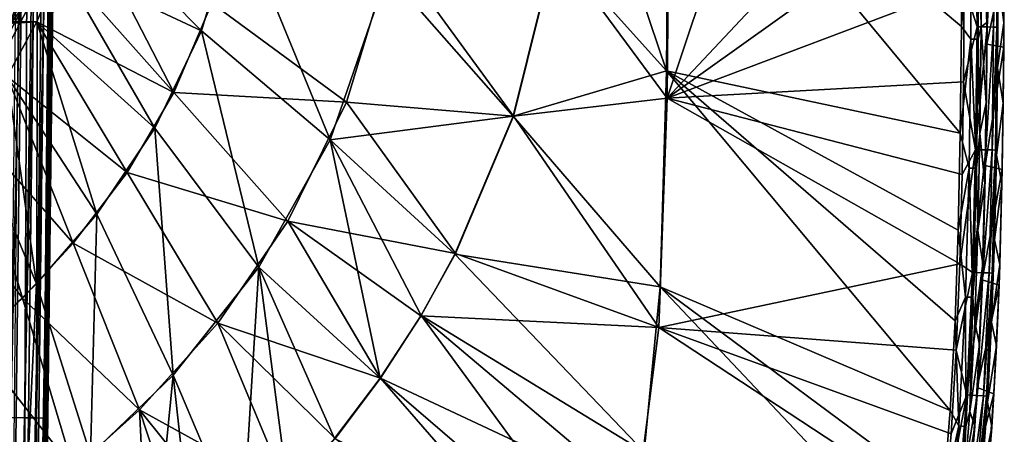
# Model space of a CAD drawing. Units: millimetres. Extents: x -70 to 70, y -88 to 71.
# Drawn here: x 23 to 69, y -31 to -11 of the extents above; entities that cross this region are included whole.
import ezdxf

# ---------------------------------------------------------------- set-up
doc = ezdxf.new("R2010")
doc.units = ezdxf.units.MM
doc.header["$LTSCALE"] = 65.185185
for name, color, linetype in [('119', 7, 'CONTINUOUS'), ('120', 7, 'CONTINUOUS'), ('121', 7, 'CONTINUOUS'), ('122', 7, 'CONTINUOUS'), ('123', 7, 'CONTINUOUS'), ('158', 7, 'CONTINUOUS'), ('174', 7, 'CONTINUOUS'), ('18', 7, 'CONTINUOUS'), ('184', 7, 'CONTINUOUS'), ('21', 7, 'CONTINUOUS'), ('224', 7, 'CONTINUOUS'), ('32', 7, 'CONTINUOUS'), ('35', 7, 'CONTINUOUS'), ('45', 7, 'CONTINUOUS'), ('47', 7, 'CONTINUOUS'), ('58', 7, 'CONTINUOUS'), ('61', 7, 'CONTINUOUS'), ('71', 7, 'CONTINUOUS'), ('74', 7, 'CONTINUOUS'), ('83', 7, 'CONTINUOUS'), ('84', 7, 'CONTINUOUS'), ('85', 7, 'CONTINUOUS')]:
    doc.layers.add(name, color=color, linetype=linetype)

msp = doc.modelspace()

# ---------------------------------------------------------------- linework, layer by layer
at = {"layer": '119', "color": 253, "linetype": 'Continuous', "true_color": 0xa7a7a7}
msp.add_3dface([(21.192, -14.628, 76.525), (24.077, -9.131, 76.525), (22.551, -10.86, 76.341), (21.192, -14.628, 76.525)], dxfattribs=at)
at = {"layer": '120', "color": 253, "linetype": 'Continuous', "true_color": 0xa7a7a7}
msp.add_3dface([(20.789, -14.35, 72.525), (22.806, -8.649, 74.392), (23.619, -8.958, 72.525), (20.789, -14.35, 72.525)], dxfattribs=at)
at = {"layer": '121', "color": 253, "linetype": 'Continuous', "true_color": 0xa7a7a7}
for points in [[(20.789, -14.35, 72.525), (23.619, -8.958, 72.525), (21.386, -14.762, 72.864), (20.789, -14.35, 72.525)], [(21.386, -14.762, 72.864), (23.619, -8.958, 72.525), (24.297, -9.215, 72.864), (21.386, -14.762, 72.864)]]:
    msp.add_3dface(points, dxfattribs=at)
at = {"layer": '122', "color": 253, "linetype": 'Continuous', "true_color": 0xa7a7a7}
for points in [[(20.67, -14.267, 74.73), (24.297, -9.215, 72.864), (23.483, -8.906, 74.73), (20.67, -14.267, 74.73)], [(21.386, -14.762, 72.864), (24.297, -9.215, 72.864), (20.67, -14.267, 74.73), (21.386, -14.762, 72.864)]]:
    msp.add_3dface(points, dxfattribs=at)
at = {"layer": '123', "color": 253, "linetype": 'Continuous', "true_color": 0xa7a7a7}
for points in [[(20.67, -14.267, 74.73), (23.483, -8.906, 74.73), (22.571, -10.869, 75.071), (20.67, -14.267, 74.73)], [(21.192, -14.628, 75.725), (22.897, -11.027, 75.64), (24.077, -9.131, 75.725), (21.192, -14.628, 75.725)]]:
    msp.add_3dface(points, dxfattribs=at)
at = {"layer": '158', "color": 253, "linetype": 'Continuous', "true_color": 0xa7a7a7}
for points in [[(24.428, -29.991, 133.495), (24.943, 8.805, 130.696), (24.922, 10.977, 133.386), (24.428, -29.991, 133.495)], [(24.936, 8.288, 130.696), (24.943, 8.805, 130.696), (24.428, -29.991, 133.495), (24.936, 8.288, 130.696)], [(24.93, 7.79, 130.695), (24.936, 8.288, 130.696), (24.428, -29.991, 133.495), (24.93, 7.79, 130.695)], [(24.837, -0.018, 130.691), (24.93, 7.79, 130.695), (24.428, -29.991, 133.495), (24.837, -0.018, 130.691)], [(24.743, -7.826, 130.682), (24.837, -0.018, 130.691), (24.428, -29.991, 133.495), (24.743, -7.826, 130.682)], [(24.729, -9.02, 130.688), (24.743, -7.826, 130.682), (24.428, -29.991, 133.495), (24.729, -9.02, 130.688)], [(24.714, -10.244, 130.696), (24.729, -9.02, 130.688), (24.428, -29.991, 133.495), (24.714, -10.244, 130.696)], [(23.93, -71.647, 133.382), (23.977, -71.648, 130.696), (24.714, -10.244, 130.696), (23.93, -71.647, 133.382)], [(23.93, -71.647, 133.382), (24.714, -10.244, 130.696), (23.934, -71.315, 133.384), (23.93, -71.647, 133.382)], [(23.934, -71.315, 133.384), (24.714, -10.244, 130.696), (23.938, -70.98, 133.387), (23.934, -71.315, 133.384)], [(23.938, -70.98, 133.387), (24.714, -10.244, 130.696), (24.419, -30.769, 133.495), (23.938, -70.98, 133.387)], [(24.419, -30.769, 133.495), (24.714, -10.244, 130.696), (24.428, -29.991, 133.495), (24.419, -30.769, 133.495)]]:
    msp.add_3dface(points, dxfattribs=at)
at = {"layer": '174', "color": 253, "linetype": 'Continuous', "true_color": 0xa7a7a7}
msp.add_3dface([(23.214, -10.226, 129.17), (22.477, -71.63, 129.17), (23.092, -10.703, 129.17), (23.214, -10.226, 129.17)], dxfattribs=at)
at = {"layer": '18', "color": 253, "linetype": 'Continuous', "true_color": 0xa7a7a7}
for points in [[(68.23, -5.785, 75.574), (67.603, -9.64, 75.634), (68.206, -11.57, 75.574), (68.23, -5.785, 75.574)], [(68.23, -5.785, 75.574), (68.206, -11.57, 75.574), (68.713, -5.787, 75.426), (68.23, -5.785, 75.574)], [(68.206, -11.57, 75.574), (68.688, -11.574, 75.427), (68.713, -5.787, 75.426), (68.206, -11.57, 75.574)], [(68.688, -11.574, 75.427), (69.014, -5.788, 75.124), (68.713, -5.787, 75.426), (68.688, -11.574, 75.427)], [(68.99, -11.577, 75.124), (69.014, -5.788, 75.124), (68.688, -11.574, 75.427), (68.99, -11.577, 75.124)], [(69.136, -11.578, 74.641), (69.16, -5.788, 74.641), (68.99, -11.577, 75.124), (69.136, -11.578, 74.641)], [(68.99, -11.577, 75.124), (69.16, -5.788, 74.641), (69.014, -5.788, 75.124), (68.99, -11.577, 75.124)], [(69.136, -11.578, 74.641), (69.207, -9.229, 74.027), (69.16, -5.788, 74.641), (69.136, -11.578, 74.641)], [(69.177, -13.503, 74.027), (69.207, -9.229, 74.027), (69.136, -11.578, 74.641), (69.177, -13.503, 74.027)], [(67.603, -9.64, 75.634), (67.568, -14.158, 75.635), (68.206, -11.57, 75.574), (67.603, -9.64, 75.634)], [(68.206, -11.57, 75.574), (67.568, -14.158, 75.635), (68.138, -17.355, 75.575), (68.206, -11.57, 75.574)], [(68.206, -11.57, 75.574), (68.138, -17.355, 75.575), (68.688, -11.574, 75.427), (68.206, -11.57, 75.574)], [(68.138, -17.355, 75.575), (68.621, -17.363, 75.427), (68.688, -11.574, 75.427), (68.138, -17.355, 75.575)], [(68.621, -17.363, 75.427), (68.99, -11.577, 75.124), (68.688, -11.574, 75.427), (68.621, -17.363, 75.427)], [(68.923, -17.368, 75.124), (68.99, -11.577, 75.124), (68.621, -17.363, 75.427), (68.923, -17.368, 75.124)], [(68.923, -17.368, 75.124), (69.136, -11.578, 74.641), (68.99, -11.577, 75.124), (68.923, -17.368, 75.124)], [(69.069, -17.371, 74.641), (69.136, -11.578, 74.641), (68.923, -17.368, 75.124), (69.069, -17.371, 74.641)], [(69.069, -17.371, 74.641), (69.177, -13.503, 74.027), (69.136, -11.578, 74.641), (69.069, -17.371, 74.641)], [(69.122, -17.617, 74.027), (69.177, -13.503, 74.027), (69.069, -17.371, 74.641), (69.122, -17.617, 74.027)], [(67.568, -14.158, 75.635), (67.503, -18.528, 75.635), (68.138, -17.355, 75.575), (67.568, -14.158, 75.635)], [(67.503, -18.528, 75.635), (67.394, -22.741, 75.635), (68.138, -17.355, 75.575), (67.503, -18.528, 75.635)], [(68.138, -17.355, 75.575), (67.394, -22.741, 75.635), (67.996, -23.136, 75.575), (68.138, -17.355, 75.575)], [(68.138, -17.355, 75.575), (67.996, -23.136, 75.575), (68.621, -17.363, 75.427), (68.138, -17.355, 75.575)], [(67.996, -23.136, 75.575), (68.478, -23.152, 75.428), (68.621, -17.363, 75.427), (67.996, -23.136, 75.575)], [(68.478, -23.152, 75.428), (68.923, -17.368, 75.124), (68.621, -17.363, 75.427), (68.478, -23.152, 75.428)], [(68.78, -23.163, 75.125), (68.923, -17.368, 75.124), (68.478, -23.152, 75.428), (68.78, -23.163, 75.125)], [(68.78, -23.163, 75.125), (69.069, -17.371, 74.641), (68.923, -17.368, 75.124), (68.78, -23.163, 75.125)], [(68.926, -23.168, 74.642), (69.069, -17.371, 74.641), (68.78, -23.163, 75.125), (68.926, -23.168, 74.642)], [(68.926, -23.168, 74.642), (69.122, -17.617, 74.027), (69.069, -17.371, 74.641), (68.926, -23.168, 74.642)], [(69.032, -21.609, 74.027), (69.122, -17.617, 74.027), (68.926, -23.168, 74.642), (69.032, -21.609, 74.027)], [(68.894, -25.488, 74.027), (69.032, -21.609, 74.027), (68.926, -23.168, 74.642), (68.894, -25.488, 74.027)], [(67.394, -22.741, 75.635), (67.228, -26.808, 75.635), (67.996, -23.136, 75.575), (67.394, -22.741, 75.635)], [(67.996, -23.136, 75.575), (67.228, -26.808, 75.635), (67.726, -28.91, 75.576), (67.996, -23.136, 75.575)], [(67.996, -23.136, 75.575), (67.726, -28.91, 75.576), (68.478, -23.152, 75.428), (67.996, -23.136, 75.575)], [(67.726, -28.91, 75.576), (68.208, -28.94, 75.428), (68.478, -23.152, 75.428), (67.726, -28.91, 75.576)], [(68.208, -28.94, 75.428), (68.78, -23.163, 75.125), (68.478, -23.152, 75.428), (68.208, -28.94, 75.428)], [(68.509, -28.959, 75.125), (68.78, -23.163, 75.125), (68.208, -28.94, 75.428), (68.509, -28.959, 75.125)], [(68.509, -28.959, 75.125), (68.926, -23.168, 74.642), (68.78, -23.163, 75.125), (68.509, -28.959, 75.125)], [(68.655, -28.968, 74.642), (68.926, -23.168, 74.642), (68.509, -28.959, 75.125), (68.655, -28.968, 74.642)], [(68.655, -28.968, 74.642), (68.894, -25.488, 74.027), (68.926, -23.168, 74.642), (68.655, -28.968, 74.642)], [(68.696, -29.246, 74.027), (68.894, -25.488, 74.027), (68.655, -28.968, 74.642), (68.696, -29.246, 74.027)], [(67.228, -26.808, 75.635), (66.986, -30.743, 75.635), (67.726, -28.91, 75.576), (67.228, -26.808, 75.635)], [(66.986, -30.743, 75.635), (66.645, -34.556, 75.634), (67.726, -28.91, 75.576), (66.986, -30.743, 75.635)], [(67.726, -28.91, 75.576), (66.645, -34.556, 75.634), (67.252, -34.666, 75.575), (67.726, -28.91, 75.576)], [(67.726, -28.91, 75.576), (67.252, -34.666, 75.575), (68.208, -28.94, 75.428), (67.726, -28.91, 75.576)], [(67.252, -34.666, 75.575), (67.732, -34.719, 75.429), (68.208, -28.94, 75.428), (67.252, -34.666, 75.575)], [(67.732, -34.719, 75.429), (68.509, -28.959, 75.125), (68.208, -28.94, 75.428), (67.732, -34.719, 75.429)], [(68.032, -34.753, 75.126), (68.509, -28.959, 75.125), (67.732, -34.719, 75.429), (68.032, -34.753, 75.126)], [(68.032, -34.753, 75.126), (68.655, -28.968, 74.642), (68.509, -28.959, 75.125), (68.032, -34.753, 75.126)], [(68.178, -34.77, 74.643), (68.655, -28.968, 74.642), (68.032, -34.753, 75.126), (68.178, -34.77, 74.643)], [(68.178, -34.77, 74.643), (68.696, -29.246, 74.027), (68.655, -28.968, 74.642), (68.178, -34.77, 74.643)], [(68.421, -32.884, 74.027), (68.696, -29.246, 74.027), (68.178, -34.77, 74.643), (68.421, -32.884, 74.027)]]:
    msp.add_3dface(points, dxfattribs=at)
at = {"layer": '184', "color": 253, "linetype": 'Continuous', "true_color": 0xa7a7a7}
for points in [[(22.947, -9.724, 135.415), (22.734, -29.98, 135.437), (23.58, 11.004, 135.24), (22.947, -9.724, 135.415)], [(22.734, -29.98, 135.437), (23.392, -29.989, 135.213), (23.58, 11.004, 135.24), (22.734, -29.98, 135.437)], [(23.58, 11.004, 135.24), (23.392, -29.989, 135.213), (24.016, 10.997, 135.026), (23.58, 11.004, 135.24)], [(23.392, -29.989, 135.213), (23.935, -29.995, 134.776), (24.016, 10.997, 135.026), (23.392, -29.989, 135.213)], [(24.016, 10.997, 135.026), (23.935, -29.995, 134.776), (24.388, 10.991, 134.712), (24.016, 10.997, 135.026)], [(24.388, 10.991, 134.712), (23.935, -29.995, 134.776), (24.673, 10.985, 134.319), (24.388, 10.991, 134.712)], [(23.935, -29.995, 134.776), (24.295, -30, 134.18), (24.673, 10.985, 134.319), (23.935, -29.995, 134.776)], [(24.673, 10.985, 134.319), (24.295, -30, 134.18), (24.854, 10.981, 133.868), (24.673, 10.985, 134.319)], [(24.295, -30, 134.18), (24.428, -29.991, 133.495), (24.854, 10.981, 133.868), (24.295, -30, 134.18)], [(24.428, -29.991, 133.495), (24.922, 10.977, 133.386), (24.854, 10.981, 133.868), (24.428, -29.991, 133.495)], [(22.734, -29.98, 135.437), (22.596, -70.974, 135.24), (23.392, -29.989, 135.213), (22.734, -29.98, 135.437)], [(22.596, -70.974, 135.24), (23.032, -70.978, 135.026), (23.392, -29.989, 135.213), (22.596, -70.974, 135.24)], [(23.032, -70.978, 135.026), (23.404, -70.981, 134.713), (23.392, -29.989, 135.213), (23.032, -70.978, 135.026)], [(23.404, -70.981, 134.713), (23.935, -29.995, 134.776), (23.392, -29.989, 135.213), (23.404, -70.981, 134.713)], [(23.404, -70.981, 134.713), (23.689, -70.982, 134.319), (23.935, -29.995, 134.776), (23.404, -70.981, 134.713)], [(23.689, -70.982, 134.319), (24.295, -30, 134.18), (23.935, -29.995, 134.776), (23.689, -70.982, 134.319)], [(23.689, -70.982, 134.319), (23.871, -70.982, 133.868), (24.295, -30, 134.18), (23.689, -70.982, 134.319)], [(23.871, -70.982, 133.868), (23.938, -70.98, 133.387), (24.295, -30, 134.18), (23.871, -70.982, 133.868)], [(23.938, -70.98, 133.387), (24.419, -30.769, 133.495), (24.295, -30, 134.18), (23.938, -70.98, 133.387)], [(24.419, -30.769, 133.495), (24.428, -29.991, 133.495), (24.295, -30, 134.18), (24.419, -30.769, 133.495)]]:
    msp.add_3dface(points, dxfattribs=at)
at = {"layer": '21', "color": 253, "linetype": 'Continuous', "true_color": 0xa7a7a7}
for points in [[(69.491, -7.582, 65.512), (69.207, -9.229, 74.027), (69.473, -11.372, 65.512), (69.491, -7.582, 65.512)], [(69.207, -9.229, 74.027), (69.177, -13.503, 74.027), (69.473, -11.372, 65.512), (69.207, -9.229, 74.027)], [(69.473, -11.372, 65.512), (69.177, -13.503, 74.027), (69.437, -15.163, 65.51), (69.473, -11.372, 65.512)], [(69.177, -13.503, 74.027), (69.122, -17.617, 74.027), (69.437, -15.163, 65.51), (69.177, -13.503, 74.027)], [(69.437, -15.163, 65.51), (69.122, -17.617, 74.027), (69.375, -18.955, 65.496), (69.437, -15.163, 65.51)], [(69.122, -17.617, 74.027), (69.032, -21.609, 74.027), (69.375, -18.955, 65.496), (69.122, -17.617, 74.027)], [(69.375, -18.955, 65.496), (69.032, -21.609, 74.027), (69.277, -22.761, 65.504), (69.375, -18.955, 65.496)], [(69.032, -21.609, 74.027), (68.894, -25.488, 74.027), (69.277, -22.761, 65.504), (69.032, -21.609, 74.027)], [(69.277, -22.761, 65.504), (68.894, -25.488, 74.027), (69.125, -26.591, 65.512), (69.277, -22.761, 65.504)], [(68.894, -25.488, 74.027), (68.696, -29.246, 74.027), (69.125, -26.591, 65.512), (68.894, -25.488, 74.027)], [(69.125, -26.591, 65.512), (68.696, -29.246, 74.027), (68.9, -30.435, 65.511), (69.125, -26.591, 65.512)], [(68.696, -29.246, 74.027), (68.421, -32.884, 74.027), (68.9, -30.435, 65.511), (68.696, -29.246, 74.027)], [(68.9, -30.435, 65.511), (68.421, -32.884, 74.027), (68.578, -34.264, 65.511), (68.9, -30.435, 65.511)]]:
    msp.add_3dface(points, dxfattribs=at)
at = {"layer": '224', "color": 253, "linetype": 'Continuous', "true_color": 0xa7a7a7}
for points in [[(22.477, -71.63, 129.17), (23.214, -10.226, 129.17), (23.794, -10.233, 129.287), (22.477, -71.63, 129.17)], [(22.477, -71.63, 129.17), (23.794, -10.233, 129.287), (23.057, -71.637, 129.287), (22.477, -71.63, 129.17)], [(23.794, -10.233, 129.287), (24.284, -10.239, 129.619), (23.057, -71.637, 129.287), (23.794, -10.233, 129.287)], [(23.057, -71.637, 129.287), (24.284, -10.239, 129.619), (23.548, -71.643, 129.619), (23.057, -71.637, 129.287)], [(24.284, -10.239, 129.619), (24.607, -10.243, 130.114), (23.548, -71.643, 129.619), (24.284, -10.239, 129.619)], [(23.548, -71.643, 129.619), (24.607, -10.243, 130.114), (23.871, -71.647, 130.115), (23.548, -71.643, 129.619)], [(24.607, -10.243, 130.114), (24.714, -10.244, 130.696), (23.871, -71.647, 130.115), (24.607, -10.243, 130.114)], [(24.714, -10.244, 130.696), (23.977, -71.648, 130.696), (23.871, -71.647, 130.115), (24.714, -10.244, 130.696)]]:
    msp.add_3dface(points, dxfattribs=at)
at = {"layer": '32', "color": 253, "linetype": 'Continuous', "true_color": 0xa7a7a7}
for points in [[(53.747, 0, 76.268), (48.374, -7.8, 76.371), (53.631, -14.925, 76.266), (53.747, 0, 76.268)], [(67.618, -4.928, 75.634), (67.62, 0, 75.634), (53.631, -14.925, 76.266), (67.618, -4.928, 75.634)], [(67.62, 0, 75.634), (58.593, 0, 76.116), (53.631, -14.925, 76.266), (67.62, 0, 75.634)], [(58.593, 0, 76.116), (53.747, 0, 76.268), (53.631, -14.925, 76.266), (58.593, 0, 76.116)], [(67.603, -9.64, 75.634), (67.618, -4.928, 75.634), (53.631, -14.925, 76.266), (67.603, -9.64, 75.634)], [(48.374, -7.8, 76.371), (46.39, -15.774, 76.391), (53.631, -14.925, 76.266), (48.374, -7.8, 76.371)], [(67.568, -14.158, 75.635), (67.603, -9.64, 75.634), (53.631, -14.925, 76.266), (67.568, -14.158, 75.635)], [(67.503, -18.528, 75.635), (67.568, -14.158, 75.635), (53.631, -14.925, 76.266), (67.503, -18.528, 75.635)], [(53.631, -14.925, 76.266), (46.39, -15.774, 76.391), (53.224, -25.736, 76.258), (53.631, -14.925, 76.266)], [(67.394, -22.741, 75.635), (53.631, -14.925, 76.266), (53.224, -25.736, 76.258), (67.394, -22.741, 75.635)], [(67.394, -22.741, 75.635), (67.503, -18.528, 75.635), (53.631, -14.925, 76.266), (67.394, -22.741, 75.635)], [(46.39, -15.774, 76.391), (43.656, -22.241, 76.408), (53.224, -25.736, 76.258), (46.39, -15.774, 76.391)], [(43.656, -22.241, 76.408), (42.029, -25.184, 76.414), (53.224, -25.736, 76.258), (43.656, -22.241, 76.408)], [(67.228, -26.808, 75.635), (67.394, -22.741, 75.635), (53.224, -25.736, 76.258), (67.228, -26.808, 75.635)], [(42.029, -25.184, 76.414), (40.125, -28.123, 76.418), (52.204, -33.794, 76.249), (42.029, -25.184, 76.414)], [(53.224, -25.736, 76.258), (42.029, -25.184, 76.414), (52.204, -33.794, 76.249), (53.224, -25.736, 76.258)], [(66.645, -34.556, 75.634), (53.224, -25.736, 76.258), (52.204, -33.794, 76.249), (66.645, -34.556, 75.634)], [(66.645, -34.556, 75.634), (66.986, -30.743, 75.635), (53.224, -25.736, 76.258), (66.645, -34.556, 75.634)], [(66.986, -30.743, 75.635), (67.228, -26.808, 75.635), (53.224, -25.736, 76.258), (66.986, -30.743, 75.635)], [(40.125, -28.123, 76.418), (37.994, -30.964, 76.421), (50.406, -39.95, 76.242), (40.125, -28.123, 76.418)], [(52.204, -33.794, 76.249), (40.125, -28.123, 76.418), (50.406, -39.95, 76.242), (52.204, -33.794, 76.249)]]:
    msp.add_3dface(points, dxfattribs=at)
at = {"layer": '35', "color": 253, "linetype": 'Continuous', "true_color": 0xa7a7a7}
for points in [[(69.491, -7.582, 65.512), (69.473, -11.372, 65.512), (69.49, -8.488, 64.5), (69.491, -7.582, 65.512)], [(69.49, -8.488, 64.5), (69.473, -11.372, 65.512), (69.463, -12.517, 64.5), (69.49, -8.488, 64.5)], [(69.473, -11.372, 65.512), (69.437, -15.163, 65.51), (69.463, -12.517, 64.5), (69.473, -11.372, 65.512)], [(69.463, -12.517, 64.5), (69.437, -15.163, 65.51), (69.389, -18.292, 64.5), (69.463, -12.517, 64.5)], [(69.437, -15.163, 65.51), (69.375, -18.955, 65.496), (69.389, -18.292, 64.5), (69.437, -15.163, 65.51)], [(69.389, -18.292, 64.5), (69.277, -22.761, 65.504), (69.244, -23.738, 64.5), (69.389, -18.292, 64.5)], [(69.375, -18.955, 65.496), (69.277, -22.761, 65.504), (69.389, -18.292, 64.5), (69.375, -18.955, 65.496)], [(69.277, -22.761, 65.504), (69.125, -26.591, 65.512), (69.244, -23.738, 64.5), (69.277, -22.761, 65.504)], [(69.244, -23.738, 64.5), (69.125, -26.591, 65.512), (69.001, -28.863, 64.5), (69.244, -23.738, 64.5)], [(69.125, -26.591, 65.512), (68.9, -30.435, 65.511), (69.001, -28.863, 64.5), (69.125, -26.591, 65.512)], [(69.001, -28.863, 64.5), (68.9, -30.435, 65.511), (68.638, -33.67, 64.5), (69.001, -28.863, 64.5)], [(68.9, -30.435, 65.511), (68.578, -34.264, 65.511), (68.638, -33.67, 64.5), (68.9, -30.435, 65.511)]]:
    msp.add_3dface(points, dxfattribs=at)
at = {"layer": '45', "color": 253, "linetype": 'Continuous', "true_color": 0xa7a7a7}
for points in [[(25.855, -5.81, 76.525), (25.058, -8.623, 76.525), (30.408, -14.667, 76.506), (25.855, -5.81, 76.525)], [(32.186, -10.457, 76.507), (25.855, -5.81, 76.525), (30.408, -14.667, 76.506), (32.186, -10.457, 76.507)], [(46.39, -15.774, 76.391), (48.374, -7.8, 76.371), (40.696, -7.948, 76.459), (46.39, -15.774, 76.391)], [(32.186, -10.457, 76.507), (38.529, -15.116, 76.462), (40.696, -7.948, 76.459), (32.186, -10.457, 76.507)], [(38.529, -15.116, 76.462), (46.39, -15.774, 76.391), (40.696, -7.948, 76.459), (38.529, -15.116, 76.462)], [(25.058, -8.623, 76.525), (23.955, -11.331, 76.525), (30.408, -14.667, 76.506), (25.058, -8.623, 76.525)], [(32.186, -10.457, 76.507), (30.408, -14.667, 76.506), (38.529, -15.116, 76.462), (32.186, -10.457, 76.507)], [(23.955, -11.331, 76.525), (22.56, -13.903, 76.525), (28.208, -18.428, 76.506), (23.955, -11.331, 76.525)], [(30.408, -14.667, 76.506), (23.955, -11.331, 76.525), (28.208, -18.428, 76.506), (30.408, -14.667, 76.506)], [(22.56, -13.903, 76.525), (20.89, -16.305, 76.525), (25.668, -21.753, 76.506), (22.56, -13.903, 76.525)], [(28.208, -18.428, 76.506), (22.56, -13.903, 76.525), (25.668, -21.753, 76.506), (28.208, -18.428, 76.506)], [(30.408, -14.667, 76.506), (28.208, -18.428, 76.506), (35.769, -20.724, 76.463), (30.408, -14.667, 76.506)], [(30.408, -14.667, 76.506), (35.769, -20.724, 76.463), (38.529, -15.116, 76.462), (30.408, -14.667, 76.506)], [(35.769, -20.724, 76.463), (43.656, -22.241, 76.408), (38.529, -15.116, 76.462), (35.769, -20.724, 76.463)], [(43.656, -22.241, 76.408), (46.39, -15.774, 76.391), (38.529, -15.116, 76.462), (43.656, -22.241, 76.408)], [(20.89, -16.305, 76.525), (18.966, -18.507, 76.525), (23.286, -24.352, 76.508), (20.89, -16.305, 76.525)], [(25.668, -21.753, 76.506), (20.89, -16.305, 76.525), (23.286, -24.352, 76.508), (25.668, -21.753, 76.506)], [(23.286, -24.352, 76.508), (18.966, -18.507, 76.525), (21.02, -26.457, 76.508), (23.286, -24.352, 76.508)], [(28.208, -18.428, 76.506), (25.668, -21.753, 76.506), (32.47, -25.538, 76.463), (28.208, -18.428, 76.506)], [(28.208, -18.428, 76.506), (32.47, -25.538, 76.463), (35.769, -20.724, 76.463), (28.208, -18.428, 76.506)], [(32.47, -25.538, 76.463), (40.125, -28.123, 76.418), (35.769, -20.724, 76.463), (32.47, -25.538, 76.463)], [(40.125, -28.123, 76.418), (42.029, -25.184, 76.414), (35.769, -20.724, 76.463), (40.125, -28.123, 76.418)], [(42.029, -25.184, 76.414), (43.656, -22.241, 76.408), (35.769, -20.724, 76.463), (42.029, -25.184, 76.414)], [(25.668, -21.753, 76.506), (23.286, -24.352, 76.508), (28.782, -29.618, 76.464), (25.668, -21.753, 76.506)], [(25.668, -21.753, 76.506), (28.782, -29.618, 76.464), (32.47, -25.538, 76.463), (25.668, -21.753, 76.506)], [(23.286, -24.352, 76.508), (21.02, -26.457, 76.508), (25.689, -32.413, 76.466), (23.286, -24.352, 76.508)], [(23.286, -24.352, 76.508), (25.689, -32.413, 76.466), (28.782, -29.618, 76.464), (23.286, -24.352, 76.508)], [(28.782, -29.618, 76.464), (35.783, -33.477, 76.422), (32.47, -25.538, 76.463), (28.782, -29.618, 76.464)], [(35.783, -33.477, 76.422), (37.994, -30.964, 76.421), (32.47, -25.538, 76.463), (35.783, -33.477, 76.422)], [(37.994, -30.964, 76.421), (40.125, -28.123, 76.418), (32.47, -25.538, 76.463), (37.994, -30.964, 76.421)], [(21.02, -26.457, 76.508), (23.08, -34.421, 76.467), (25.689, -32.413, 76.466), (21.02, -26.457, 76.508)], [(25.689, -32.413, 76.466), (29.259, -39.299, 76.42), (28.782, -29.618, 76.464), (25.689, -32.413, 76.466)], [(29.259, -39.299, 76.42), (31.408, -37.601, 76.422), (28.782, -29.618, 76.464), (29.259, -39.299, 76.42)], [(31.408, -37.601, 76.422), (33.628, -35.645, 76.422), (28.782, -29.618, 76.464), (31.408, -37.601, 76.422)], [(33.628, -35.645, 76.422), (35.783, -33.477, 76.422), (28.782, -29.618, 76.464), (33.628, -35.645, 76.422)]]:
    msp.add_3dface(points, dxfattribs=at)
at = {"layer": '47', "color": 253, "linetype": 'Continuous', "true_color": 0xa7a7a7}
for points in [[(68.423, -6.055, 73.908), (68.671, -11.367, 65.511), (68.398, -11.565, 73.908), (68.423, -6.055, 73.908)], [(68.69, -7.58, 65.512), (68.671, -11.367, 65.511), (68.423, -6.055, 73.908), (68.69, -7.58, 65.512)], [(68.398, -11.565, 73.908), (68.636, -15.153, 65.511), (68.344, -16.59, 73.908), (68.398, -11.565, 73.908)], [(68.671, -11.367, 65.511), (68.636, -15.153, 65.511), (68.398, -11.565, 73.908), (68.671, -11.367, 65.511)], [(68.636, -15.153, 65.511), (68.575, -18.94, 65.511), (68.344, -16.59, 73.908), (68.636, -15.153, 65.511)], [(68.344, -16.59, 73.908), (68.575, -18.94, 65.511), (68.25, -21.17, 73.909), (68.344, -16.59, 73.908)], [(68.575, -18.94, 65.511), (68.477, -22.733, 65.511), (68.25, -21.17, 73.909), (68.575, -18.94, 65.511)], [(68.25, -21.17, 73.909), (68.477, -22.733, 65.511), (68.101, -25.461, 73.909), (68.25, -21.17, 73.909)], [(68.477, -22.733, 65.511), (68.326, -26.552, 65.511), (68.101, -25.461, 73.909), (68.477, -22.733, 65.511)], [(68.101, -25.461, 73.909), (68.326, -26.552, 65.511), (67.871, -29.699, 73.909), (68.101, -25.461, 73.909)], [(68.326, -26.552, 65.511), (68.101, -30.384, 65.511), (67.871, -29.699, 73.909), (68.326, -26.552, 65.511)], [(67.871, -29.699, 73.909), (68.101, -30.384, 65.511), (67.538, -33.798, 73.909), (67.871, -29.699, 73.909)], [(68.101, -30.384, 65.511), (67.782, -34.184, 65.511), (67.538, -33.798, 73.909), (68.101, -30.384, 65.511)]]:
    msp.add_3dface(points, dxfattribs=at)
at = {"layer": '58', "color": 253, "linetype": 'Continuous', "true_color": 0xa7a7a7}
for points in [[(48.988, 0, 75.563), (53.699, 0, 75.469), (53.599, -13.638, 75.467), (48.988, 0, 75.563)], [(53.699, 0, 75.469), (67.416, -16.576, 74.841), (53.599, -13.638, 75.467), (53.699, 0, 75.469)], [(67.416, -16.576, 74.841), (53.699, 0, 75.469), (67.47, -11.558, 74.841), (67.416, -16.576, 74.841)], [(67.47, -11.558, 74.841), (53.699, 0, 75.469), (67.495, -6.053, 74.841), (67.47, -11.558, 74.841)], [(48.988, 0, 75.563), (53.599, -13.638, 75.467), (48.36, -7.799, 75.571), (48.988, 0, 75.563)], [(48.36, -7.799, 75.571), (53.599, -13.638, 75.467), (46.383, -15.779, 75.591), (48.36, -7.799, 75.571)], [(53.599, -13.638, 75.467), (53.301, -23.816, 75.46), (46.383, -15.779, 75.591), (53.599, -13.638, 75.467)], [(53.599, -13.638, 75.467), (66.943, -29.638, 74.841), (53.301, -23.816, 75.46), (53.599, -13.638, 75.467)], [(67.172, -25.421, 74.842), (66.943, -29.638, 74.841), (53.599, -13.638, 75.467), (67.172, -25.421, 74.842)], [(67.322, -21.145, 74.841), (67.172, -25.421, 74.842), (53.599, -13.638, 75.467), (67.322, -21.145, 74.841)], [(67.416, -16.576, 74.841), (67.322, -21.145, 74.841), (53.599, -13.638, 75.467), (67.416, -16.576, 74.841)], [(46.383, -15.779, 75.591), (53.301, -23.816, 75.46), (43.632, -22.281, 75.608), (46.383, -15.779, 75.591)], [(43.632, -22.281, 75.608), (52.54, -31.587, 75.452), (42.038, -25.17, 75.614), (43.632, -22.281, 75.608)], [(53.301, -23.816, 75.46), (52.54, -31.587, 75.452), (43.632, -22.281, 75.608), (53.301, -23.816, 75.46)], [(53.301, -23.816, 75.46), (66.171, -37.476, 74.839), (52.54, -31.587, 75.452), (53.301, -23.816, 75.46)], [(66.612, -33.708, 74.84), (66.171, -37.476, 74.839), (53.301, -23.816, 75.46), (66.612, -33.708, 74.84)], [(66.943, -29.638, 74.841), (66.612, -33.708, 74.84), (53.301, -23.816, 75.46), (66.943, -29.638, 74.841)], [(42.038, -25.17, 75.614), (51.184, -37.652, 75.445), (40.118, -28.124, 75.618), (42.038, -25.17, 75.614)], [(52.54, -31.587, 75.452), (51.184, -37.652, 75.445), (42.038, -25.17, 75.614), (52.54, -31.587, 75.452)], [(40.118, -28.124, 75.618), (51.184, -37.652, 75.445), (37.969, -30.971, 75.621), (40.118, -28.124, 75.618)]]:
    msp.add_3dface(points, dxfattribs=at)
at = {"layer": '61', "color": 253, "linetype": 'Continuous', "true_color": 0xa7a7a7}
for points in [[(68.664, -12.388, 64.5), (68.69, -7.58, 65.512), (68.698, -6.353, 64.5), (68.664, -12.388, 64.5)], [(68.671, -11.367, 65.511), (68.69, -7.58, 65.512), (68.664, -12.388, 64.5), (68.671, -11.367, 65.511)], [(68.636, -15.153, 65.511), (68.671, -11.367, 65.511), (68.664, -12.388, 64.5), (68.636, -15.153, 65.511)], [(68.593, -18.103, 64.5), (68.636, -15.153, 65.511), (68.664, -12.388, 64.5), (68.593, -18.103, 64.5)], [(68.575, -18.94, 65.511), (68.636, -15.153, 65.511), (68.593, -18.103, 64.5), (68.575, -18.94, 65.511)], [(68.452, -23.494, 64.5), (68.575, -18.94, 65.511), (68.593, -18.103, 64.5), (68.452, -23.494, 64.5)], [(68.477, -22.733, 65.511), (68.575, -18.94, 65.511), (68.452, -23.494, 64.5), (68.477, -22.733, 65.511)], [(68.326, -26.552, 65.511), (68.477, -22.733, 65.511), (68.452, -23.494, 64.5), (68.326, -26.552, 65.511)], [(68.217, -28.564, 64.5), (68.326, -26.552, 65.511), (68.452, -23.494, 64.5), (68.217, -28.564, 64.5)], [(68.101, -30.384, 65.511), (68.326, -26.552, 65.511), (68.217, -28.564, 64.5), (68.101, -30.384, 65.511)], [(67.868, -33.316, 64.5), (68.101, -30.384, 65.511), (68.217, -28.564, 64.5), (67.868, -33.316, 64.5)], [(67.782, -34.184, 65.511), (68.101, -30.384, 65.511), (67.868, -33.316, 64.5), (67.782, -34.184, 65.511)]]:
    msp.add_3dface(points, dxfattribs=at)
at = {"layer": '71', "color": 253, "linetype": 'Continuous', "true_color": 0xa7a7a7}
for points in [[(25.058, -8.623, 75.725), (25.855, -5.81, 75.725), (31.703, -11.75, 75.707), (25.058, -8.623, 75.725)], [(31.703, -11.75, 75.707), (25.855, -5.81, 75.725), (33.365, -6.184, 75.709), (31.703, -11.75, 75.707)], [(31.703, -11.75, 75.707), (33.365, -6.184, 75.709), (37.76, -16.889, 75.662), (31.703, -11.75, 75.707)], [(33.365, -6.184, 75.709), (40.455, -9.037, 75.659), (37.76, -16.889, 75.662), (33.365, -6.184, 75.709)], [(48.36, -7.799, 75.571), (46.383, -15.779, 75.591), (40.455, -9.037, 75.659), (48.36, -7.799, 75.571)], [(23.955, -11.331, 75.725), (25.058, -8.623, 75.725), (29.505, -16.338, 75.706), (23.955, -11.331, 75.725)], [(29.505, -16.338, 75.706), (25.058, -8.623, 75.725), (31.703, -11.75, 75.707), (29.505, -16.338, 75.706)], [(40.455, -9.037, 75.659), (46.383, -15.779, 75.591), (37.76, -16.889, 75.662), (40.455, -9.037, 75.659)], [(22.56, -13.903, 75.725), (23.955, -11.331, 75.725), (26.777, -20.393, 75.706), (22.56, -13.903, 75.725)], [(26.777, -20.393, 75.706), (23.955, -11.331, 75.725), (29.505, -16.338, 75.706), (26.777, -20.393, 75.706)], [(29.505, -16.338, 75.706), (31.703, -11.75, 75.707), (34.4, -22.891, 75.663), (29.505, -16.338, 75.706)], [(31.703, -11.75, 75.707), (37.76, -16.889, 75.662), (34.4, -22.891, 75.663), (31.703, -11.75, 75.707)], [(20.89, -16.305, 75.725), (22.56, -13.903, 75.725), (23.938, -23.675, 75.707), (20.89, -16.305, 75.725)], [(23.938, -23.675, 75.707), (22.56, -13.903, 75.725), (26.777, -20.393, 75.706), (23.938, -23.675, 75.707)], [(46.383, -15.779, 75.591), (43.632, -22.281, 75.608), (37.76, -16.889, 75.662), (46.383, -15.779, 75.591)], [(21.347, -26.173, 75.708), (20.89, -16.305, 75.725), (23.938, -23.675, 75.707), (21.347, -26.173, 75.708)], [(26.777, -20.393, 75.706), (29.505, -16.338, 75.706), (30.372, -27.981, 75.663), (26.777, -20.393, 75.706)], [(29.505, -16.338, 75.706), (34.4, -22.891, 75.663), (30.372, -27.981, 75.663), (29.505, -16.338, 75.706)], [(37.76, -16.889, 75.662), (40.118, -28.124, 75.618), (34.4, -22.891, 75.663), (37.76, -16.889, 75.662)], [(43.632, -22.281, 75.608), (42.038, -25.17, 75.614), (37.76, -16.889, 75.662), (43.632, -22.281, 75.608)], [(42.038, -25.17, 75.614), (40.118, -28.124, 75.618), (37.76, -16.889, 75.662), (42.038, -25.17, 75.614)], [(23.938, -23.675, 75.707), (26.777, -20.393, 75.706), (26.49, -31.727, 75.666), (23.938, -23.675, 75.707)], [(26.777, -20.393, 75.706), (30.372, -27.981, 75.663), (26.49, -31.727, 75.666), (26.777, -20.393, 75.706)], [(34.4, -22.891, 75.663), (33.616, -35.665, 75.622), (30.372, -27.981, 75.663), (34.4, -22.891, 75.663)], [(35.794, -33.468, 75.622), (33.616, -35.665, 75.622), (34.4, -22.891, 75.663), (35.794, -33.468, 75.622)], [(40.118, -28.124, 75.618), (37.969, -30.971, 75.621), (34.4, -22.891, 75.663), (40.118, -28.124, 75.618)], [(37.969, -30.971, 75.621), (35.794, -33.468, 75.622), (34.4, -22.891, 75.663), (37.969, -30.971, 75.621)], [(21.347, -26.173, 75.708), (23.938, -23.675, 75.707), (23.447, -34.154, 75.667), (21.347, -26.173, 75.708)], [(23.938, -23.675, 75.707), (26.49, -31.727, 75.666), (23.447, -34.154, 75.667), (23.938, -23.675, 75.707)], [(21.347, -26.173, 75.708), (23.447, -34.154, 75.667), (20.382, -36.182, 75.666), (21.347, -26.173, 75.708)], [(30.372, -27.981, 75.663), (29.265, -39.287, 75.62), (26.49, -31.727, 75.666), (30.372, -27.981, 75.663)], [(31.432, -37.59, 75.622), (29.265, -39.287, 75.62), (30.372, -27.981, 75.663), (31.432, -37.59, 75.622)], [(33.616, -35.665, 75.622), (31.432, -37.59, 75.622), (30.372, -27.981, 75.663), (33.616, -35.665, 75.622)]]:
    msp.add_3dface(points, dxfattribs=at)
at = {"layer": '74', "color": 253, "linetype": 'Continuous', "true_color": 0xa7a7a7}
for points in [[(67.47, -11.558, 74.841), (67.495, -6.053, 74.841), (67.947, -6.074, 74.696), (67.47, -11.558, 74.841)], [(67.918, -12.149, 74.696), (67.47, -11.558, 74.841), (67.947, -6.074, 74.696), (67.918, -12.149, 74.696)], [(67.918, -12.149, 74.696), (67.947, -6.074, 74.696), (68.253, -12.152, 74.359), (67.918, -12.149, 74.696)], [(68.253, -12.152, 74.359), (67.947, -6.074, 74.696), (68.282, -6.075, 74.359), (68.253, -12.152, 74.359)], [(68.398, -11.565, 73.908), (68.253, -12.152, 74.359), (68.282, -6.075, 74.359), (68.398, -11.565, 73.908)], [(68.423, -6.055, 73.908), (68.398, -11.565, 73.908), (68.282, -6.075, 74.359), (68.423, -6.055, 73.908)], [(67.416, -16.576, 74.841), (67.47, -11.558, 74.841), (67.918, -12.149, 74.696), (67.416, -16.576, 74.841)], [(68.398, -11.565, 73.908), (68.344, -16.59, 73.908), (68.253, -12.152, 74.359), (68.398, -11.565, 73.908)], [(67.84, -18.225, 74.697), (67.416, -16.576, 74.841), (67.918, -12.149, 74.696), (67.84, -18.225, 74.697)], [(67.84, -18.225, 74.697), (67.918, -12.149, 74.696), (68.175, -18.231, 74.36), (67.84, -18.225, 74.697)], [(68.175, -18.231, 74.36), (67.918, -12.149, 74.696), (68.253, -12.152, 74.359), (68.175, -18.231, 74.36)], [(68.344, -16.59, 73.908), (68.175, -18.231, 74.36), (68.253, -12.152, 74.359), (68.344, -16.59, 73.908)], [(67.322, -21.145, 74.841), (67.416, -16.576, 74.841), (67.84, -18.225, 74.697), (67.322, -21.145, 74.841)], [(68.344, -16.59, 73.908), (68.25, -21.17, 73.909), (68.175, -18.231, 74.36), (68.344, -16.59, 73.908)], [(67.671, -24.3, 74.697), (67.322, -21.145, 74.841), (67.84, -18.225, 74.697), (67.671, -24.3, 74.697)], [(67.671, -24.3, 74.697), (67.84, -18.225, 74.697), (68.006, -24.312, 74.361), (67.671, -24.3, 74.697)], [(68.006, -24.312, 74.361), (67.84, -18.225, 74.697), (68.175, -18.231, 74.36), (68.006, -24.312, 74.361)], [(68.25, -21.17, 73.909), (68.006, -24.312, 74.361), (68.175, -18.231, 74.36), (68.25, -21.17, 73.909)], [(67.172, -25.421, 74.842), (67.322, -21.145, 74.841), (67.671, -24.3, 74.697), (67.172, -25.421, 74.842)], [(68.25, -21.17, 73.909), (68.101, -25.461, 73.909), (68.006, -24.312, 74.361), (68.25, -21.17, 73.909)], [(67.346, -30.37, 74.697), (67.172, -25.421, 74.842), (67.671, -24.3, 74.697), (67.346, -30.37, 74.697)], [(67.346, -30.37, 74.697), (67.671, -24.3, 74.697), (67.68, -30.394, 74.361), (67.346, -30.37, 74.697)], [(67.68, -30.394, 74.361), (67.671, -24.3, 74.697), (68.006, -24.312, 74.361), (67.68, -30.394, 74.361)], [(67.871, -29.699, 73.909), (67.68, -30.394, 74.361), (68.006, -24.312, 74.361), (67.871, -29.699, 73.909)], [(68.101, -25.461, 73.909), (67.871, -29.699, 73.909), (68.006, -24.312, 74.361), (68.101, -25.461, 73.909)], [(66.943, -29.638, 74.841), (67.172, -25.421, 74.842), (67.346, -30.37, 74.697), (66.943, -29.638, 74.841)], [(66.612, -33.708, 74.84), (66.943, -29.638, 74.841), (67.346, -30.37, 74.697), (66.612, -33.708, 74.84)], [(67.871, -29.699, 73.909), (67.538, -33.798, 73.909), (67.68, -30.394, 74.361), (67.871, -29.699, 73.909)], [(66.766, -36.425, 74.697), (66.612, -33.708, 74.84), (67.346, -30.37, 74.697), (66.766, -36.425, 74.697)], [(66.766, -36.425, 74.697), (67.346, -30.37, 74.697), (67.099, -36.466, 74.361), (66.766, -36.425, 74.697)], [(67.099, -36.466, 74.361), (67.346, -30.37, 74.697), (67.68, -30.394, 74.361), (67.099, -36.466, 74.361)], [(67.538, -33.798, 73.909), (67.099, -36.466, 74.361), (67.68, -30.394, 74.361), (67.538, -33.798, 73.909)]]:
    msp.add_3dface(points, dxfattribs=at)
at = {"layer": '83', "color": 253, "linetype": 'Continuous', "true_color": 0xa7a7a7}
for points in [[(69.49, -8.488, 64.5), (68.664, -12.388, 64.5), (68.698, -6.353, 64.5), (69.49, -8.488, 64.5)], [(69.49, -8.488, 64.5), (69.463, -12.517, 64.5), (68.664, -12.388, 64.5), (69.49, -8.488, 64.5)], [(69.463, -12.517, 64.5), (68.593, -18.103, 64.5), (68.664, -12.388, 64.5), (69.463, -12.517, 64.5)], [(69.463, -12.517, 64.5), (69.389, -18.292, 64.5), (68.593, -18.103, 64.5), (69.463, -12.517, 64.5)], [(69.389, -18.292, 64.5), (68.452, -23.494, 64.5), (68.593, -18.103, 64.5), (69.389, -18.292, 64.5)], [(69.389, -18.292, 64.5), (69.244, -23.738, 64.5), (68.452, -23.494, 64.5), (69.389, -18.292, 64.5)], [(69.244, -23.738, 64.5), (68.217, -28.564, 64.5), (68.452, -23.494, 64.5), (69.244, -23.738, 64.5)], [(69.244, -23.738, 64.5), (69.001, -28.863, 64.5), (68.217, -28.564, 64.5), (69.244, -23.738, 64.5)], [(69.001, -28.863, 64.5), (67.868, -33.316, 64.5), (68.217, -28.564, 64.5), (69.001, -28.863, 64.5)], [(69.001, -28.863, 64.5), (68.638, -33.67, 64.5), (67.868, -33.316, 64.5), (69.001, -28.863, 64.5)]]:
    msp.add_3dface(points, dxfattribs=at)
at = {"layer": '84', "color": 253, "linetype": 'Continuous', "true_color": 0xa7a7a7}
for points in [[(-25.071, -8.584, 76.525), (-23.967, -11.305, 76.525), (25.058, -8.623, 76.525), (-25.071, -8.584, 76.525)], [(-23.967, -11.305, 76.525), (23.955, -11.331, 76.525), (25.058, -8.623, 76.525), (-23.967, -11.305, 76.525)], [(-23.967, -11.305, 76.525), (-22.57, -13.887, 76.525), (23.955, -11.331, 76.525), (-23.967, -11.305, 76.525)], [(-22.57, -13.887, 76.525), (22.56, -13.903, 76.525), (23.955, -11.331, 76.525), (-22.57, -13.887, 76.525)]]:
    msp.add_3dface(points, dxfattribs=at)
at = {"layer": '85', "color": 253, "linetype": 'Continuous', "true_color": 0xa7a7a7}
for points in [[(-23.961, -11.32, 75.725), (-25.066, -8.599, 75.725), (25.058, -8.623, 75.725), (-23.961, -11.32, 75.725)], [(-23.961, -11.32, 75.725), (25.058, -8.623, 75.725), (23.955, -11.331, 75.725), (-23.961, -11.32, 75.725)], [(-22.563, -13.899, 75.725), (-23.961, -11.32, 75.725), (23.955, -11.331, 75.725), (-22.563, -13.899, 75.725)], [(-22.563, -13.899, 75.725), (23.955, -11.331, 75.725), (22.56, -13.903, 75.725), (-22.563, -13.899, 75.725)]]:
    msp.add_3dface(points, dxfattribs=at)

doc.saveas('drawing.dxf')
